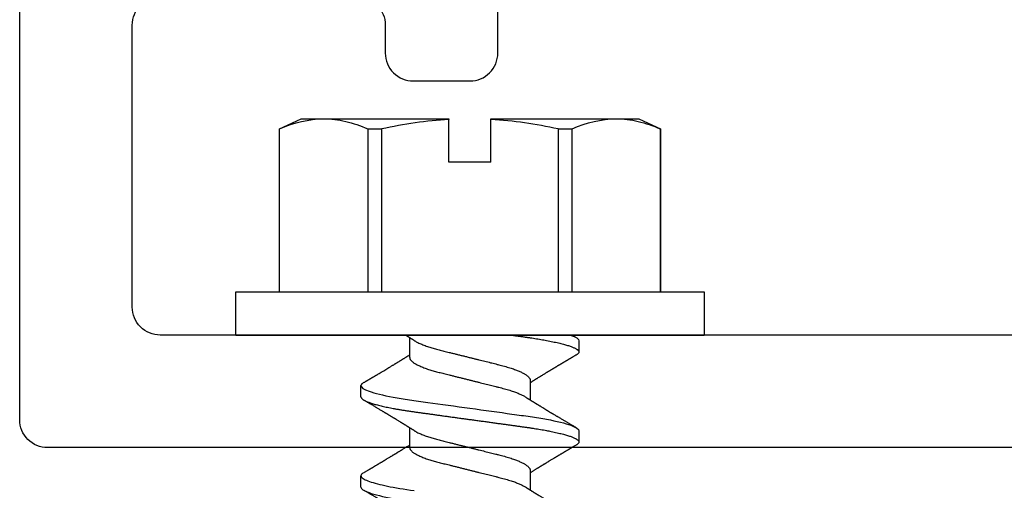
# Model space of a CAD drawing. Units: inches. Extents: x -114 to 104, y 0 to 72.
# Drawn here: x 77 to 78, y 15 to 16 of the extents above; entities that cross this region are included whole.
import ezdxf

# ---------------------------------------------------------------- set-up
doc = ezdxf.new("R2010")
doc.units = ezdxf.units.IN
doc.header["$LTSCALE"] = 0.3
doc.header["$MEASUREMENT"] = 0
doc.layers.get('0').update_dxf_attribs({"linetype": 'CONTINUOUS'})
doc.layers.add('e630615$0$EXT_FRAME', color=5, linetype='CONTINUOUS')
doc.layers.add('HARD_OBJECT', color=13, linetype='CONTINUOUS')

# ---------------------------------------------------------------- blocks, each defined once
blk = doc.blocks.new('e630615')
at = {"layer": 'e630615$0$EXT_FRAME'}
blk.add_lwpolyline([(2.094, 0.781), (2.094, 0.469, 0.414214), (2.126, 0.437), (2.374, 0.437, -0.414214), (2.406, 0.405), (2.406, 0.032, -0.414214), (2.374, 0), (0.031, 0, -0.414214), (0, 0.031), (0, 2.423, -0.414214)], format="xyb", dxfattribs=at)
blk.add_lwpolyline([(0.156, 0.125, -0.414214), (0.125, 0.156), (0.125, 0.469, -0.414214), (0.156, 0.5), (0.375, 0.5, -0.414214), (0.406, 0.469), (0.406, 0.438, 0.414214), (0.437, 0.407), (0.5, 0.407, 0.414214), (0.531, 0.438), (0.531, 0.485, -0.414214), (0.546, 0.5), (1.954, 0.5, -0.414214), (1.969, 0.485), (1.969, 0.344, 0.414214), (2.001, 0.312), (2.249, 0.312, -0.414214), (2.281, 0.28), (2.281, 0.157, -0.414214), (2.249, 0.125)], format="xyb", close=True, dxfattribs=at)
blk = doc.blocks.new('B630615')
blk.add_blockref('e630615', (0, 0))
blk = doc.blocks.new('930034_Body')
at = {"layer": 'HARD_OBJECT'}
for p, q in [((0, 0.26), (-0.048, 0.26)), ((-0.048, 0.26), (-0.048, -0.26)), ((0, 0.26), (0, -0.26)), ((-0.2288, 0.2115), (-0.24, 0.1875)), ((-0.048, 0.2115), (-0.2288, 0.2115)), ((-0.2288, 0.2115), (-0.2288, 0.2113)), ((-0.048, 0.2113), (-0.2288, 0.2113)), ((-0.24, 0.1875), (-0.24, 0.1624)), ((-0.24, 0.1624), (-0.24, 0.0234)), ((0.0687, 0.121), (0.0562, 0.121)), ((0.1688, 0.121), (0.1563, 0.121)), ((-0.2288, 0.1134), (-0.2288, 0.0979)), ((-0.2288, 0.1134), (-0.048, 0.1134)), ((-0.048, 0.0979), (-0.2288, 0.0979)), ((0.025, 0.0669), (0.003, 0.0669)), ((0.125, 0.0669), (0.103, 0.0669)), ((-0.24, 0.0234), (-0.2393, 0.0234)), ((-0.192, 0.0234), (-0.2393, 0.0234)), ((-0.192, -0.0234), (-0.192, 0.0234)), ((-0.24, -0.0234), (-0.24, -0.1624)), ((-0.2393, -0.0234), (-0.24, -0.0234)), ((-0.192, -0.0234), (-0.2393, -0.0234)), ((0.05, -0.0669), (0.072, -0.0669)), ((0.15, -0.0669), (0.172, -0.0669)), ((-0.2288, -0.0979), (-0.048, -0.0979)), ((-0.2288, -0.0979), (-0.2288, -0.1134)), ((-0.048, -0.1134), (-0.2288, -0.1134)), ((0.0063, -0.121), (0.0187, -0.121)), ((0.1063, -0.121), (0.1187, -0.121)), ((-0.24, -0.1624), (-0.24, -0.1875)), ((-0.24, -0.1875), (-0.2288, -0.2115)), ((-0.2288, -0.2113), (-0.048, -0.2113)), ((-0.2288, -0.2113), (-0.2288, -0.2115)), ((-0.2288, -0.2115), (-0.048, -0.2115)), ((-0.048, -0.26), (0, -0.26))]:
    blk.add_line(p, q, dxfattribs=at)
at = {"layer": 'HARD_OBJECT', "flags": 128}
blk.add_lwpolyline([(0.1528, 0.118), (0.1534, 0.1189), (0.154, 0.1197), (0.1546, 0.1203), (0.1552, 0.1207), (0.1557, 0.1209), (0.1563, 0.121), (0.1568, 0.1209), (0.1574, 0.1206), (0.158, 0.1201), (0.1587, 0.1195), (0.1593, 0.1186), (0.1599, 0.1175), (0.1606, 0.1163), (0.1612, 0.1149), (0.1619, 0.1133), (0.1625, 0.1115), (0.1632, 0.1096), (0.1638, 0.1075), (0.1645, 0.1052), (0.1651, 0.1027), (0.1658, 0.1001), (0.1664, 0.0974), (0.1671, 0.0945), (0.1677, 0.0915), (0.1684, 0.0884), (0.169, 0.0852), (0.1696, 0.0816), (0.1703, 0.0778), (0.1709, 0.074), (0.1715, 0.0701), (0.1721, 0.0661), (0.1727, 0.062)], dxfattribs=at)
at = {"layer": 'HARD_OBJECT'}
for points in [[(-0.2288, 0.2113), (-0.2358, 0.1951), (-0.24, 0.1788), (-0.24, 0.1624)], [(-0.2393, 0.0234), (-0.2379, 0.0483), (-0.2341, 0.0734), (-0.2288, 0.0979)], [(-0.2288, -0.1134), (-0.2358, -0.1297), (-0.24, -0.146), (-0.24, -0.1624)], [(0, -0.1115), (0.0023, -0.1179), (0.0044, -0.121), (0.0063, -0.121)]]:
    blk.add_open_spline(points, degree=3, dxfattribs=at)
for points, knots in [([(-0.24, 0.1624), (-0.24, 0.1542), (-0.239, 0.1461), (-0.2351, 0.1297), (-0.2323, 0.1215), (-0.2288, 0.1134)], [0, 0, 0, 0, 0.5, 0.5, 1, 1, 1, 1]), ([(0.0528, 0.118), (0.053, 0.1183), (0.0534, 0.1189), (0.054, 0.1197), (0.0546, 0.1203), (0.0552, 0.1207), (0.0557, 0.121), (0.0561, 0.121), (0.0562, 0.121)], [0, 0, 0, 0, 0.169238, 0.340522, 0.507501, 0.673139, 0.837337, 1, 1, 1, 1]), ([(0.0562, 0.121), (0.0581, 0.121), (0.0602, 0.1181), (0.0646, 0.1058), (0.0669, 0.0965), (0.07, 0.0795), (0.071, 0.0734), (0.0729, 0.0606), (0.0738, 0.0539), (0.0768, 0.0324), (0.079, 0.0162), (0.0835, -0.0162), (0.0857, -0.0324), (0.0887, -0.0539), (0.0896, -0.0606), (0.0915, -0.0734), (0.0925, -0.0795), (0.0956, -0.0965), (0.0979, -0.1058), (0.1023, -0.1181), (0.1044, -0.121), (0.1063, -0.121)], [0, 0, 0, 0, 0.125, 0.125, 0.25, 0.25, 0.3125, 0.3125, 0.375, 0.375, 0.5, 0.5, 0.625, 0.625, 0.6875, 0.6875, 0.75, 0.75, 0.875, 0.875, 1, 1, 1, 1]), ([(0.0687, 0.121), (0.0689, 0.121), (0.0693, 0.1209), (0.0699, 0.1206), (0.0705, 0.1202), (0.0712, 0.1195), (0.0718, 0.1186), (0.0724, 0.1175), (0.0731, 0.1163), (0.0737, 0.1149), (0.0744, 0.1133), (0.075, 0.1116), (0.0757, 0.1096), (0.0763, 0.1075), (0.077, 0.1052), (0.0776, 0.1028), (0.0783, 0.1001), (0.0789, 0.0974), (0.0796, 0.0945), (0.0802, 0.0915), (0.0809, 0.0884), (0.0815, 0.0851), (0.0821, 0.0816), (0.0828, 0.0779), (0.0834, 0.074), (0.084, 0.0701), (0.0846, 0.0661), (0.0852, 0.0621), (0.0857, 0.0582), (0.0863, 0.0542), (0.0869, 0.05), (0.0874, 0.0458), (0.088, 0.0415), (0.0886, 0.0371), (0.0893, 0.0326), (0.0899, 0.028), (0.0905, 0.0234), (0.0912, 0.0187), (0.0918, 0.0141), (0.0925, 0.0094), (0.0931, 0.0047), (0.0938, -0.0001), (0.0944, -0.0051), (0.0951, -0.0101), (0.0958, -0.0152), (0.0965, -0.0202), (0.0972, -0.0251), (0.0979, -0.0299), (0.0985, -0.0346), (0.0991, -0.039), (0.0997, -0.0434), (0.1003, -0.0477), (0.1009, -0.0518), (0.1015, -0.0559), (0.102, -0.0599), (0.1025, -0.0637), (0.1031, -0.0676), (0.1037, -0.0713), (0.1042, -0.0749), (0.1048, -0.0784), (0.1054, -0.0819), (0.106, -0.0853), (0.1067, -0.0887), (0.1074, -0.092), (0.1081, -0.0952), (0.1088, -0.0983), (0.1095, -0.1011), (0.1101, -0.1038), (0.1108, -0.1062), (0.1115, -0.1084), (0.1121, -0.1105), (0.1128, -0.1123), (0.1134, -0.114), (0.1141, -0.1155), (0.1147, -0.1168), (0.1153, -0.118), (0.1159, -0.1189), (0.1165, -0.1197), (0.1171, -0.1203), (0.1177, -0.1207), (0.1182, -0.1209), (0.1188, -0.121), (0.1193, -0.1209), (0.1199, -0.1207), (0.1205, -0.1202), (0.1212, -0.1195), (0.1217, -0.1187), (0.122, -0.1182), (0.1222, -0.1179)], [0, 0, 0, 0, 0.011691, 0.023501, 0.035421, 0.047443, 0.059559, 0.071758, 0.083328, 0.094956, 0.106632, 0.118347, 0.130092, 0.141858, 0.153635, 0.165414, 0.177185, 0.188938, 0.200455, 0.211937, 0.223376, 0.234762, 0.246991, 0.259139, 0.271198, 0.283158, 0.29501, 0.306747, 0.31774, 0.328824, 0.34001, 0.351291, 0.36266, 0.374108, 0.385629, 0.397214, 0.408853, 0.420539, 0.432053, 0.443593, 0.455152, 0.46672, 0.479211, 0.491692, 0.504149, 0.516572, 0.52895, 0.541273, 0.552831, 0.564321, 0.575736, 0.587067, 0.598308, 0.60945, 0.620488, 0.631493, 0.642601, 0.65381, 0.66491, 0.676092, 0.687351, 0.698677, 0.710976, 0.723334, 0.735742, 0.748188, 0.760661, 0.773149, 0.784928, 0.796702, 0.80846, 0.820193, 0.831893, 0.843548, 0.855152, 0.866695, 0.878168, 0.889564, 0.900673, 0.911693, 0.922618, 0.93344, 0.945131, 0.956941, 0.968861, 0.980883, 0.992999, 1, 1, 1, 1]), ([(0.1688, 0.121), (0.1706, 0.121), (0.1727, 0.1181), (0.1771, 0.1058), (0.1794, 0.0965), (0.1825, 0.0795), (0.1835, 0.0734), (0.1854, 0.0606), (0.1863, 0.0539), (0.1893, 0.0324), (0.1915, 0.0162), (0.196, -0.0162), (0.1982, -0.0324), (0.2012, -0.0539), (0.2021, -0.0606), (0.204, -0.0734), (0.205, -0.0795), (0.2081, -0.0965), (0.2104, -0.1058), (0.2148, -0.1181), (0.2169, -0.121), (0.2188, -0.121)], [0, 0, 0, 0, 0.125, 0.125, 0.25, 0.25, 0.3125, 0.3125, 0.375, 0.375, 0.5, 0.5, 0.625, 0.625, 0.6875, 0.6875, 0.75, 0.75, 0.875, 0.875, 1, 1, 1, 1]), ([(0.0528, 0.118), (0.0526, 0.1176), (0.0522, 0.1169), (0.0516, 0.116), (0.0512, 0.1152), (0.0508, 0.1145), (0.0505, 0.114), (0.0503, 0.1137), (0.0501, 0.1134), (0.0499, 0.113), (0.0496, 0.1125), (0.0492, 0.1119), (0.0488, 0.1112), (0.0483, 0.1104), (0.0479, 0.1096), (0.0474, 0.1088), (0.047, 0.1081), (0.0466, 0.1074), (0.0463, 0.1069), (0.046, 0.1065), (0.0457, 0.1059), (0.0453, 0.1053), (0.0449, 0.1046), (0.0445, 0.1039), (0.044, 0.1031), (0.0434, 0.102), (0.0425, 0.1005), (0.0412, 0.0983), (0.0397, 0.096), (0.0383, 0.0935), (0.0369, 0.0913), (0.0358, 0.0894), (0.0349, 0.088), (0.0343, 0.0869), (0.0336, 0.0858), (0.033, 0.0848), (0.0324, 0.0838), (0.0319, 0.0831), (0.0315, 0.0824), (0.0311, 0.0817), (0.0307, 0.081), (0.0302, 0.0801), (0.0296, 0.0792), (0.029, 0.0782), (0.0284, 0.0773), (0.0279, 0.0764), (0.0274, 0.0756), (0.0269, 0.0748), (0.0264, 0.074), (0.0259, 0.0731), (0.0253, 0.0722), (0.0247, 0.0713), (0.0242, 0.0704), (0.0237, 0.0696), (0.0232, 0.0688), (0.0227, 0.0679), (0.0223, 0.0673), (0.022, 0.0669), (0.022, 0.0669)], [0, 0, 0, 0, 0.021801, 0.040477, 0.056031, 0.068464, 0.077779, 0.083977, 0.089532, 0.096765, 0.105731, 0.116301, 0.131898, 0.14755, 0.163255, 0.179015, 0.193773, 0.206069, 0.215897, 0.223772, 0.233608, 0.246212, 0.260195, 0.274759, 0.289906, 0.304733, 0.336815, 0.378212, 0.433126, 0.476548, 0.521854, 0.564359, 0.584936, 0.605886, 0.627187, 0.650347, 0.667367, 0.682486, 0.695699, 0.707931, 0.722085, 0.738301, 0.756991, 0.776789, 0.795272, 0.812288, 0.827804, 0.843341, 0.858962, 0.876482, 0.896566, 0.913697, 0.930602, 0.946225, 0.959547, 0.978667, 0.998911, 1, 1, 1, 1]), ([(0.1064, 0.0615), (0.1062, 0.0618), (0.1058, 0.0623), (0.1054, 0.063), (0.105, 0.0636), (0.1047, 0.0641), (0.1043, 0.0647), (0.1039, 0.0654), (0.1034, 0.0662), (0.1029, 0.067), (0.1024, 0.0678), (0.1019, 0.0685), (0.1016, 0.0692), (0.1012, 0.0698), (0.1009, 0.0703), (0.1005, 0.0708), (0.1002, 0.0713), (0.0999, 0.0719), (0.0995, 0.0726), (0.099, 0.0732), (0.0987, 0.0739), (0.0983, 0.0745), (0.0979, 0.0751), (0.0976, 0.0757), (0.0972, 0.0763), (0.0967, 0.0771), (0.096, 0.0782), (0.0952, 0.0795), (0.0945, 0.0807), (0.0939, 0.0817), (0.0934, 0.0824), (0.093, 0.0831), (0.0926, 0.0838), (0.0923, 0.0844), (0.0918, 0.0851), (0.0913, 0.086), (0.0908, 0.0869), (0.0902, 0.0878), (0.0897, 0.0887), (0.0892, 0.0895), (0.0888, 0.0901), (0.0885, 0.0906), (0.0882, 0.091), (0.0879, 0.0915), (0.0876, 0.0921), (0.0873, 0.0927), (0.0869, 0.0932), (0.0866, 0.0938), (0.0862, 0.0945), (0.0857, 0.0953), (0.0851, 0.0962), (0.0845, 0.0972), (0.0838, 0.0985), (0.0829, 0.0999), (0.082, 0.1014), (0.0812, 0.1028), (0.0803, 0.1042), (0.0795, 0.1057), (0.0785, 0.1072), (0.0775, 0.1089), (0.0768, 0.1102), (0.0762, 0.1111), (0.076, 0.1116), (0.0757, 0.112), (0.0755, 0.1123), (0.0753, 0.1126), (0.0751, 0.1129), (0.0749, 0.1134), (0.0745, 0.114), (0.0741, 0.1147), (0.0735, 0.1157), (0.0729, 0.1168), (0.0724, 0.1176), (0.0722, 0.118)], [0, 0, 0, 0, 0.0158766, 0.0285907, 0.0382349, 0.0472599, 0.0567574, 0.0699829, 0.084489, 0.0998608, 0.1144893, 0.1268684, 0.1378874, 0.1479311, 0.1584273, 0.1667777, 0.1759529, 0.1862289, 0.19762, 0.2101259, 0.2220561, 0.2319177, 0.2424946, 0.2527565, 0.2634852, 0.2752449, 0.297611, 0.3213215, 0.3455406, 0.3596144, 0.3735221, 0.3862057, 0.396786, 0.4065434, 0.4194248, 0.4351845, 0.4512752, 0.4674338, 0.4836598, 0.4989148, 0.5091391, 0.5176785, 0.5246369, 0.5327888, 0.5433647, 0.5544055, 0.5640141, 0.5721892, 0.584867, 0.5999153, 0.6162556, 0.6322956, 0.6556203, 0.6811773, 0.7082777, 0.7335162, 0.7565254, 0.7831968, 0.8101569, 0.8394208, 0.8715515, 0.8799786, 0.8877095, 0.8945996, 0.9006484, 0.9058558, 0.9108661, 0.9180358, 0.9286682, 0.9421787, 0.9585692, 0.9778421, 1, 1, 1, 1]), ([(0.1528, 0.118), (0.1525, 0.1175), (0.152, 0.1165), (0.1511, 0.1151), (0.1504, 0.1139), (0.1498, 0.1128), (0.1493, 0.1119), (0.1488, 0.1112), (0.1484, 0.1105), (0.148, 0.1099), (0.1477, 0.1093), (0.1473, 0.1086), (0.1469, 0.1079), (0.1464, 0.1071), (0.1459, 0.1063), (0.1454, 0.1055), (0.1449, 0.1047), (0.1445, 0.1039), (0.144, 0.1031), (0.1435, 0.1023), (0.1431, 0.1016), (0.1426, 0.1007), (0.142, 0.0998), (0.1415, 0.0989), (0.141, 0.098), (0.1405, 0.0972), (0.14, 0.0965), (0.1397, 0.0959), (0.1393, 0.0953), (0.139, 0.0947), (0.1386, 0.094), (0.1381, 0.0933), (0.1375, 0.0923), (0.1368, 0.0911), (0.136, 0.0897), (0.1353, 0.0886), (0.1348, 0.0877), (0.1343, 0.0869), (0.1337, 0.086), (0.1332, 0.0851), (0.1326, 0.0842), (0.1322, 0.0835), (0.1318, 0.0828), (0.1315, 0.0823), (0.1312, 0.0818), (0.1308, 0.0812), (0.1304, 0.0806), (0.13, 0.0799), (0.1296, 0.0792), (0.1291, 0.0784), (0.1287, 0.0777), (0.1283, 0.0771), (0.128, 0.0766), (0.1277, 0.0761), (0.1273, 0.0755), (0.1269, 0.0748), (0.1263, 0.0738), (0.1256, 0.0727), (0.1249, 0.0716), (0.1242, 0.0705), (0.1236, 0.0694), (0.1229, 0.0682), (0.1223, 0.0674), (0.1221, 0.0669), (0.122, 0.0669)], [0, 0, 0, 0, 0.029976, 0.056806, 0.080494, 0.101043, 0.118457, 0.132738, 0.146196, 0.158448, 0.169741, 0.181298, 0.194781, 0.210675, 0.227437, 0.243156, 0.257826, 0.275454, 0.291303, 0.305426, 0.31916, 0.33557, 0.353947, 0.371924, 0.38931, 0.406083, 0.419327, 0.431194, 0.441691, 0.452767, 0.466008, 0.481385, 0.497284, 0.525328, 0.551818, 0.575753, 0.589556, 0.606318, 0.625066, 0.642839, 0.659547, 0.674907, 0.68725, 0.697442, 0.706187, 0.717145, 0.730779, 0.743621, 0.757631, 0.772807, 0.787303, 0.798871, 0.807894, 0.818634, 0.830128, 0.843644, 0.85987, 0.88561, 0.907556, 0.929226, 0.950909, 0.97269, 0.996199, 1, 1, 1, 1]), ([(0.2064, 0.0615), (0.2061, 0.0618), (0.2057, 0.0624), (0.2052, 0.0633), (0.2047, 0.0641), (0.2043, 0.0648), (0.2039, 0.0655), (0.2034, 0.0662), (0.203, 0.0669), (0.2026, 0.0675), (0.2022, 0.0681), (0.2019, 0.0686), (0.2015, 0.0692), (0.2011, 0.0699), (0.2007, 0.0706), (0.2002, 0.0714), (0.1997, 0.0722), (0.1992, 0.073), (0.1988, 0.0737), (0.1984, 0.0743), (0.1981, 0.0749), (0.1977, 0.0754), (0.1973, 0.0761), (0.1968, 0.0769), (0.1962, 0.0779), (0.1956, 0.0789), (0.195, 0.0799), (0.1944, 0.0809), (0.1939, 0.0817), (0.1934, 0.0825), (0.1927, 0.0837), (0.1917, 0.0853), (0.1904, 0.0874), (0.1894, 0.0891), (0.1887, 0.0903), (0.1882, 0.0911), (0.1878, 0.0917), (0.1874, 0.0925), (0.1869, 0.0933), (0.1863, 0.0942), (0.1857, 0.0952), (0.1851, 0.0962), (0.1845, 0.0972), (0.184, 0.0982), (0.1833, 0.0992), (0.1825, 0.1005), (0.1817, 0.102), (0.1808, 0.1034), (0.18, 0.1047), (0.1793, 0.106), (0.1785, 0.1072), (0.1778, 0.1085), (0.177, 0.1099), (0.1762, 0.1111), (0.1757, 0.1121), (0.1752, 0.1128), (0.1748, 0.1135), (0.1744, 0.1142), (0.174, 0.1149), (0.1735, 0.1158), (0.1729, 0.1168), (0.1724, 0.1176), (0.1722, 0.118)], [0, 0, 0, 0, 0.018561, 0.034164, 0.046854, 0.058765, 0.071581, 0.084744, 0.097102, 0.108181, 0.117783, 0.127967, 0.138781, 0.149997, 0.163012, 0.177069, 0.192261, 0.206563, 0.218984, 0.229607, 0.238624, 0.247466, 0.260003, 0.275178, 0.292073, 0.310078, 0.329023, 0.345847, 0.360529, 0.374702, 0.388583, 0.422956, 0.459607, 0.498088, 0.513154, 0.526293, 0.537483, 0.549327, 0.563668, 0.580032, 0.598985, 0.617207, 0.634501, 0.649684, 0.668346, 0.691984, 0.718935, 0.743956, 0.767157, 0.788844, 0.810324, 0.832992, 0.857346, 0.883375, 0.896126, 0.908595, 0.920783, 0.932688, 0.945064, 0.960316, 0.978627, 1, 1, 1, 1]), ([(0.0064, 0.0615), (0.0062, 0.0617), (0.006, 0.0621), (0.0057, 0.0626), (0.0054, 0.063), (0.0052, 0.0632), (0.005, 0.0636), (0.0047, 0.0641), (0.0043, 0.0648), (0.0038, 0.0655), (0.0033, 0.0663), (0.0029, 0.067), (0.0025, 0.0677), (0.0021, 0.0683), (0.0017, 0.069), (0.0012, 0.0697), (0.0008, 0.0704), (0.0004, 0.0711), (0.0001, 0.0715), (0, 0.0717)], [0, 0, 0, 0, 0.064763, 0.115456, 0.152055, 0.175353, 0.198154, 0.2543, 0.320378, 0.401771, 0.475604, 0.543119, 0.610518, 0.67368, 0.735289, 0.805843, 0.876133, 0.940679, 1, 1, 1, 1]), ([(0.025, 0.0669), (0.0252, 0.0669), (0.0257, 0.0668), (0.0264, 0.0666), (0.0272, 0.0662), (0.0279, 0.0657), (0.0287, 0.065), (0.0295, 0.0641), (0.0303, 0.0631), (0.0311, 0.0619), (0.032, 0.0605), (0.0329, 0.0588), (0.0339, 0.0568), (0.0348, 0.0547), (0.0358, 0.0523), (0.0368, 0.0498), (0.0377, 0.0472), (0.0385, 0.0447), (0.0393, 0.0422), (0.04, 0.0396), (0.0408, 0.037), (0.0414, 0.0343), (0.0421, 0.0316), (0.0428, 0.0288), (0.0435, 0.0259), (0.0443, 0.0227), (0.0452, 0.0193), (0.0461, 0.0156), (0.0471, 0.0117), (0.048, 0.0079), (0.049, 0.0039), (0.05, 0.0002), (0.0508, -0.0034), (0.0517, -0.0067), (0.0525, -0.0101), (0.0533, -0.0133), (0.0541, -0.0166), (0.0549, -0.0197), (0.0557, -0.0228), (0.0564, -0.0258), (0.0572, -0.0288), (0.058, -0.032), (0.0588, -0.0352), (0.0596, -0.0383), (0.0605, -0.0414), (0.0614, -0.0443), (0.0622, -0.047), (0.0631, -0.0494), (0.0639, -0.0516), (0.0647, -0.0537), (0.0656, -0.0556), (0.0664, -0.0574), (0.0672, -0.059), (0.068, -0.0604), (0.0684, -0.0611), (0.0686, -0.0615)], [0, 0, 0, 0, 0.01722, 0.03466, 0.052302, 0.070127, 0.088115, 0.105919, 0.123836, 0.141845, 0.15992, 0.181491, 0.203081, 0.224648, 0.246151, 0.267549, 0.288802, 0.306836, 0.324715, 0.342417, 0.359923, 0.377214, 0.394076, 0.411132, 0.42839, 0.445832, 0.466808, 0.487983, 0.50932, 0.53078, 0.552323, 0.573908, 0.592371, 0.610808, 0.629193, 0.6475, 0.665706, 0.683463, 0.701077, 0.718528, 0.735796, 0.756089, 0.776168, 0.796488, 0.81709, 0.837943, 0.859014, 0.877182, 0.89546, 0.913823, 0.932247, 0.950704, 0.968841, 0.98696, 1, 1, 1, 1]), ([(0.125, 0.0669), (0.1252, 0.0669), (0.1257, 0.0668), (0.1264, 0.0666), (0.1272, 0.0662), (0.1279, 0.0657), (0.1287, 0.065), (0.1295, 0.0641), (0.1303, 0.0631), (0.1311, 0.0619), (0.132, 0.0605), (0.1329, 0.0588), (0.1339, 0.0568), (0.1348, 0.0547), (0.1358, 0.0523), (0.1368, 0.0498), (0.1377, 0.0472), (0.1385, 0.0447), (0.1393, 0.0422), (0.14, 0.0396), (0.1408, 0.037), (0.1414, 0.0343), (0.1421, 0.0316), (0.1428, 0.0288), (0.1435, 0.0259), (0.1443, 0.0227), (0.1452, 0.0193), (0.1461, 0.0156), (0.1471, 0.0117), (0.148, 0.0079), (0.149, 0.0039), (0.15, 0.0002), (0.1508, -0.0034), (0.1517, -0.0067), (0.1525, -0.0101), (0.1533, -0.0133), (0.1541, -0.0166), (0.1549, -0.0197), (0.1557, -0.0228), (0.1564, -0.0258), (0.1572, -0.0288), (0.158, -0.032), (0.1588, -0.0352), (0.1596, -0.0383), (0.1605, -0.0414), (0.1614, -0.0443), (0.1622, -0.047), (0.1631, -0.0494), (0.1639, -0.0516), (0.1647, -0.0537), (0.1656, -0.0556), (0.1664, -0.0574), (0.1672, -0.059), (0.168, -0.0604), (0.1684, -0.0611), (0.1686, -0.0615)], [0, 0, 0, 0, 0.0172196, 0.0346593, 0.0523014, 0.0701267, 0.0881146, 0.1059183, 0.1238357, 0.1418437, 0.1599188, 0.1814897, 0.2030796, 0.2246467, 0.2461494, 0.267547, 0.2888001, 0.3068346, 0.3247134, 0.3424153, 0.3599206, 0.3772113, 0.3940735, 0.4111299, 0.4283878, 0.4458293, 0.4668053, 0.48798, 0.5093167, 0.5307766, 0.5523196, 0.5739043, 0.5923674, 0.6108043, 0.6291891, 0.6474965, 0.6657016, 0.683459, 0.7010733, 0.7185238, 0.7357917, 0.756085, 0.7761632, 0.7964835, 0.8170853, 0.8379382, 0.8590089, 0.8771769, 0.8954547, 0.9138178, 0.9322412, 0.9506988, 0.9688352, 0.9869546, 1, 1, 1, 1]), ([(0.0064, 0.0614), (0.0065, 0.0612), (0.007, 0.0604), (0.0079, 0.0588), (0.0089, 0.0568), (0.0098, 0.0547), (0.0108, 0.0523), (0.0118, 0.0498), (0.0127, 0.0472), (0.0135, 0.0447), (0.0143, 0.0422), (0.015, 0.0396), (0.0158, 0.037), (0.0164, 0.0343), (0.0171, 0.0316), (0.0178, 0.0288), (0.0185, 0.0259), (0.0193, 0.0227), (0.0202, 0.0193), (0.0211, 0.0156), (0.0221, 0.0117), (0.023, 0.0079), (0.024, 0.0039), (0.025, 0.0002), (0.0258, -0.0034), (0.0267, -0.0067), (0.0275, -0.0101), (0.0283, -0.0133), (0.0291, -0.0166), (0.0299, -0.0197), (0.0307, -0.0228), (0.0314, -0.0258), (0.0322, -0.0288), (0.033, -0.032), (0.0338, -0.0352), (0.0346, -0.0383), (0.0355, -0.0414), (0.0364, -0.0443), (0.0372, -0.047), (0.0381, -0.0494), (0.0389, -0.0516), (0.0397, -0.0537), (0.0406, -0.0556), (0.0414, -0.0574), (0.0422, -0.059), (0.0431, -0.0605), (0.0439, -0.0618), (0.0447, -0.0631), (0.0456, -0.0642), (0.0466, -0.0652), (0.0475, -0.066), (0.0483, -0.0665), (0.0492, -0.0668), (0.0497, -0.0669), (0.05, -0.0669)], [0, 0, 0, 0, 0.012091, 0.0336623, 0.0552526, 0.07682, 0.0983232, 0.1197212, 0.1409746, 0.1590095, 0.1768886, 0.1945908, 0.2120965, 0.2293875, 0.24625, 0.2633068, 0.2805649, 0.2980068, 0.3189832, 0.3401583, 0.3614954, 0.3829557, 0.4044991, 0.4260842, 0.4445476, 0.4629849, 0.4813701, 0.4996778, 0.5178832, 0.535641, 0.5532556, 0.5707065, 0.5879746, 0.6082683, 0.6283469, 0.6486676, 0.6692698, 0.690123, 0.7111942, 0.7293625, 0.7476406, 0.7660041, 0.7844278, 0.8028858, 0.8210225, 0.8391423, 0.8572205, 0.875233, 0.8965569, 0.9177155, 0.9386721, 0.9593923, 0.9798446, 1, 1, 1, 1]), ([(0.1064, 0.0614), (0.1065, 0.0612), (0.107, 0.0604), (0.1079, 0.0588), (0.1089, 0.0568), (0.1098, 0.0547), (0.1108, 0.0523), (0.1118, 0.0498), (0.1127, 0.0472), (0.1135, 0.0447), (0.1143, 0.0422), (0.115, 0.0396), (0.1158, 0.037), (0.1164, 0.0343), (0.1171, 0.0316), (0.1178, 0.0288), (0.1185, 0.0259), (0.1193, 0.0227), (0.1202, 0.0193), (0.1211, 0.0156), (0.1221, 0.0117), (0.123, 0.0079), (0.124, 0.0039), (0.125, 0.0002), (0.1258, -0.0034), (0.1267, -0.0067), (0.1275, -0.0101), (0.1283, -0.0133), (0.1291, -0.0166), (0.1299, -0.0197), (0.1307, -0.0228), (0.1314, -0.0258), (0.1322, -0.0288), (0.133, -0.032), (0.1338, -0.0352), (0.1346, -0.0383), (0.1355, -0.0414), (0.1364, -0.0443), (0.1372, -0.047), (0.1381, -0.0494), (0.1389, -0.0516), (0.1397, -0.0537), (0.1406, -0.0556), (0.1414, -0.0574), (0.1422, -0.059), (0.1431, -0.0605), (0.1439, -0.0618), (0.1447, -0.0631), (0.1456, -0.0642), (0.1466, -0.0652), (0.1475, -0.066), (0.1483, -0.0665), (0.1492, -0.0668), (0.1497, -0.0669), (0.15, -0.0669)], [0, 0, 0, 0, 0.012103, 0.033674, 0.055264, 0.076831, 0.098334, 0.119732, 0.140985, 0.15902, 0.176898, 0.1946, 0.212106, 0.229397, 0.246259, 0.263316, 0.280574, 0.298015, 0.318991, 0.340166, 0.361503, 0.382963, 0.404506, 0.426091, 0.444554, 0.462991, 0.481376, 0.499684, 0.517889, 0.535647, 0.553261, 0.570712, 0.58798, 0.608273, 0.628351, 0.648672, 0.669274, 0.690127, 0.711198, 0.729366, 0.747644, 0.766007, 0.78443, 0.802888, 0.821025, 0.839144, 0.857222, 0.875235, 0.896558, 0.917716, 0.938673, 0.959393, 0.979845, 1, 1, 1, 1]), ([(-0.2288, -0.0979), (-0.2315, -0.0856), (-0.2337, -0.0731), (-0.2373, -0.0483), (-0.2386, -0.0359), (-0.2393, -0.0234)], [0, 0, 0, 0, 0.5, 0.5, 1, 1, 1, 1]), ([(0, -0.0454), (0.0002, -0.0468), (0.0006, -0.0495), (0.0011, -0.0535), (0.0017, -0.0575), (0.0022, -0.0613), (0.0027, -0.0651), (0.0033, -0.0687), (0.0038, -0.0722), (0.0043, -0.0756), (0.0049, -0.0789), (0.0055, -0.0821), (0.0061, -0.0854), (0.0067, -0.0887), (0.0074, -0.092), (0.0081, -0.0952), (0.0088, -0.0983), (0.0095, -0.1011), (0.0101, -0.1038), (0.0108, -0.1062), (0.0115, -0.1084), (0.0121, -0.1105), (0.0128, -0.1123), (0.0134, -0.114), (0.0141, -0.1155), (0.0147, -0.1168), (0.0153, -0.118), (0.0159, -0.1189), (0.0165, -0.1197), (0.0171, -0.1203), (0.0177, -0.1207), (0.0182, -0.1209), (0.0188, -0.121), (0.0193, -0.1209), (0.0199, -0.1207), (0.0205, -0.1202), (0.0212, -0.1195), (0.0217, -0.1187), (0.022, -0.1182), (0.0222, -0.1179)], [0, 0, 0, 0, 0.026325, 0.052437, 0.078318, 0.103967, 0.129708, 0.155688, 0.180388, 0.205273, 0.23033, 0.255544, 0.2809, 0.31025, 0.339744, 0.369354, 0.399056, 0.428822, 0.458626, 0.486737, 0.514834, 0.542895, 0.570896, 0.598816, 0.626633, 0.654325, 0.681872, 0.709253, 0.736448, 0.762961, 0.78926, 0.815331, 0.841158, 0.869059, 0.897242, 0.92569, 0.954381, 0.983294, 1, 1, 1, 1]), ([(0.0686, -0.0615), (0.0689, -0.0618), (0.0693, -0.0624), (0.0698, -0.0633), (0.0703, -0.0641), (0.0707, -0.0648), (0.0711, -0.0655), (0.0716, -0.0662), (0.072, -0.0669), (0.0724, -0.0675), (0.0728, -0.0681), (0.0731, -0.0686), (0.0735, -0.0692), (0.0739, -0.0699), (0.0743, -0.0706), (0.0748, -0.0714), (0.0753, -0.0722), (0.0758, -0.073), (0.0762, -0.0737), (0.0766, -0.0743), (0.0769, -0.0749), (0.0773, -0.0754), (0.0777, -0.0761), (0.0782, -0.0769), (0.0788, -0.0779), (0.0794, -0.0789), (0.08, -0.0799), (0.0806, -0.0809), (0.0811, -0.0817), (0.0816, -0.0825), (0.0823, -0.0837), (0.0833, -0.0853), (0.0846, -0.0874), (0.0856, -0.0891), (0.0863, -0.0903), (0.0868, -0.0911), (0.0872, -0.0917), (0.0876, -0.0925), (0.0881, -0.0933), (0.0887, -0.0942), (0.0893, -0.0952), (0.0899, -0.0962), (0.0905, -0.0972), (0.091, -0.0982), (0.0917, -0.0992), (0.0925, -0.1005), (0.0933, -0.102), (0.0942, -0.1034), (0.095, -0.1047), (0.0957, -0.106), (0.0965, -0.1072), (0.0972, -0.1085), (0.098, -0.1099), (0.0988, -0.1111), (0.0993, -0.1121), (0.0998, -0.1128), (0.1002, -0.1135), (0.1006, -0.1142), (0.101, -0.1149), (0.1015, -0.1158), (0.1021, -0.1168), (0.1026, -0.1176), (0.1028, -0.118)], [0, 0, 0, 0, 0.0185613, 0.0341637, 0.0468537, 0.0587646, 0.0715809, 0.0847436, 0.0971022, 0.1081814, 0.1177836, 0.1279669, 0.1387806, 0.1499969, 0.1630122, 0.1770696, 0.1922607, 0.2065631, 0.2189842, 0.229607, 0.2386246, 0.247466, 0.2600026, 0.2751781, 0.2920732, 0.310078, 0.3290233, 0.345847, 0.3605288, 0.3747019, 0.3885834, 0.4229564, 0.4596075, 0.4980876, 0.5131539, 0.526293, 0.5374834, 0.5493271, 0.5636681, 0.5800317, 0.5989849, 0.6172065, 0.6345015, 0.6496838, 0.6683459, 0.6919843, 0.7189354, 0.7439562, 0.7671568, 0.7888445, 0.8103244, 0.832992, 0.8573464, 0.8833754, 0.8961261, 0.9085953, 0.9207825, 0.9326876, 0.9450636, 0.9603162, 0.9786274, 1, 1, 1, 1]), ([(0.1686, -0.0615), (0.1688, -0.0618), (0.1692, -0.0623), (0.1696, -0.063), (0.17, -0.0636), (0.1703, -0.0641), (0.1707, -0.0647), (0.1711, -0.0654), (0.1716, -0.0662), (0.1721, -0.067), (0.1726, -0.0678), (0.1731, -0.0685), (0.1734, -0.0692), (0.1738, -0.0698), (0.1741, -0.0703), (0.1745, -0.0708), (0.1748, -0.0713), (0.1751, -0.0719), (0.1755, -0.0726), (0.176, -0.0732), (0.1763, -0.0739), (0.1767, -0.0745), (0.1771, -0.0751), (0.1774, -0.0757), (0.1778, -0.0763), (0.1783, -0.0771), (0.179, -0.0782), (0.1798, -0.0795), (0.1805, -0.0807), (0.1811, -0.0817), (0.1816, -0.0824), (0.182, -0.0831), (0.1824, -0.0838), (0.1827, -0.0844), (0.1832, -0.0851), (0.1837, -0.086), (0.1842, -0.0869), (0.1848, -0.0878), (0.1853, -0.0887), (0.1858, -0.0895), (0.1862, -0.0901), (0.1865, -0.0906), (0.1868, -0.091), (0.1871, -0.0915), (0.1874, -0.0921), (0.1877, -0.0927), (0.1881, -0.0932), (0.1884, -0.0938), (0.1888, -0.0945), (0.1893, -0.0953), (0.1899, -0.0962), (0.1905, -0.0972), (0.1912, -0.0985), (0.1921, -0.0999), (0.193, -0.1014), (0.1938, -0.1028), (0.1947, -0.1042), (0.1955, -0.1057), (0.1965, -0.1072), (0.1975, -0.1089), (0.1982, -0.1102), (0.1988, -0.1111), (0.199, -0.1116), (0.1993, -0.112), (0.1995, -0.1123), (0.1997, -0.1126), (0.1999, -0.1129), (0.2001, -0.1134), (0.2005, -0.114), (0.2009, -0.1147), (0.2015, -0.1157), (0.2021, -0.1168), (0.2026, -0.1176), (0.2028, -0.118)], [0, 0, 0, 0, 0.0158766, 0.0285907, 0.0382349, 0.0472599, 0.0567574, 0.0699829, 0.084489, 0.0998608, 0.1144892, 0.1268684, 0.1378874, 0.1479311, 0.1584274, 0.1667777, 0.1759528, 0.186229, 0.1976199, 0.2101258, 0.2220562, 0.2319177, 0.2424945, 0.2527566, 0.2634852, 0.2752449, 0.297611, 0.3213216, 0.3455406, 0.3596144, 0.3735221, 0.3862058, 0.3967861, 0.4065434, 0.4194248, 0.4351845, 0.4512753, 0.4674338, 0.4836598, 0.4989147, 0.5091392, 0.5176784, 0.5246369, 0.5327888, 0.5433647, 0.5544055, 0.5640141, 0.5721893, 0.5848669, 0.5999153, 0.6162557, 0.6322955, 0.6556203, 0.6811773, 0.7082778, 0.7335161, 0.7565254, 0.7831968, 0.8101569, 0.8394207, 0.8715514, 0.8799785, 0.8877094, 0.8945996, 0.9006484, 0.9058557, 0.9108661, 0.9180358, 0.9286683, 0.9421787, 0.9585691, 0.977842, 1, 1, 1, 1]), ([(0.0222, -0.118), (0.0224, -0.1176), (0.0229, -0.1168), (0.0235, -0.1157), (0.0241, -0.1147), (0.0246, -0.1139), (0.025, -0.1131), (0.0255, -0.1124), (0.0258, -0.1118), (0.0262, -0.1112), (0.0264, -0.1108), (0.0267, -0.1104), (0.0269, -0.11), (0.0271, -0.1097), (0.0274, -0.1092), (0.0277, -0.1086), (0.0282, -0.1079), (0.0286, -0.1072), (0.029, -0.1065), (0.0293, -0.1059), (0.0296, -0.1054), (0.0299, -0.1049), (0.0302, -0.1045), (0.0305, -0.104), (0.0308, -0.1035), (0.0311, -0.1029), (0.0315, -0.1023), (0.0318, -0.1018), (0.0321, -0.1013), (0.0323, -0.1009), (0.0326, -0.1005), (0.0328, -0.1001), (0.0331, -0.0997), (0.0333, -0.0992), (0.0336, -0.0987), (0.034, -0.0981), (0.0344, -0.0973), (0.0349, -0.0966), (0.0354, -0.0958), (0.0358, -0.0951), (0.0361, -0.0945), (0.0365, -0.0939), (0.0369, -0.0932), (0.0374, -0.0925), (0.0378, -0.0917), (0.0383, -0.0909), (0.0388, -0.0901), (0.0393, -0.0892), (0.0399, -0.0883), (0.0404, -0.0875), (0.0409, -0.0866), (0.0413, -0.0859), (0.0417, -0.0852), (0.0422, -0.0845), (0.0427, -0.0836), (0.0433, -0.0826), (0.044, -0.0816), (0.0446, -0.0806), (0.0451, -0.0796), (0.0457, -0.0788), (0.0462, -0.0779), (0.0467, -0.077), (0.0473, -0.076), (0.0479, -0.0751), (0.0485, -0.0742), (0.049, -0.0733), (0.0495, -0.0725), (0.05, -0.0717), (0.0505, -0.0709), (0.051, -0.0701), (0.0516, -0.0692), (0.0521, -0.0683), (0.0525, -0.0676), (0.0528, -0.0672), (0.053, -0.0669), (0.053, -0.0669)], [0, 0, 0, 0, 0.024374, 0.045728, 0.064063, 0.079595, 0.094258, 0.108518, 0.122375, 0.131579, 0.140011, 0.147596, 0.154335, 0.161341, 0.170685, 0.182412, 0.195732, 0.21154, 0.224736, 0.235358, 0.244808, 0.253822, 0.263329, 0.271895, 0.282372, 0.294515, 0.305987, 0.316205, 0.32517, 0.332883, 0.341216, 0.349152, 0.356823, 0.364788, 0.374983, 0.387573, 0.401223, 0.418158, 0.43292, 0.445761, 0.456951, 0.468625, 0.482797, 0.498189, 0.512624, 0.526705, 0.542656, 0.560453, 0.578864, 0.596188, 0.612229, 0.626129, 0.638479, 0.652164, 0.670221, 0.690078, 0.710852, 0.731113, 0.749805, 0.766404, 0.782146, 0.799894, 0.819634, 0.839321, 0.856307, 0.873106, 0.890235, 0.905859, 0.91977, 0.935938, 0.955547, 0.973525, 0.986002, 0.997427, 1, 1, 1, 1]), ([(0.1222, -0.118), (0.1225, -0.1175), (0.123, -0.1165), (0.1239, -0.1151), (0.1246, -0.1139), (0.1252, -0.1128), (0.1257, -0.1119), (0.1262, -0.1112), (0.1266, -0.1105), (0.127, -0.1099), (0.1273, -0.1093), (0.1277, -0.1086), (0.1281, -0.1079), (0.1286, -0.1071), (0.1291, -0.1063), (0.1296, -0.1055), (0.1301, -0.1047), (0.1305, -0.1039), (0.131, -0.1031), (0.1315, -0.1023), (0.1319, -0.1016), (0.1324, -0.1007), (0.133, -0.0998), (0.1335, -0.0989), (0.134, -0.098), (0.1345, -0.0972), (0.135, -0.0965), (0.1353, -0.0959), (0.1357, -0.0953), (0.136, -0.0947), (0.1364, -0.094), (0.1369, -0.0933), (0.1375, -0.0923), (0.1382, -0.0911), (0.139, -0.0897), (0.1397, -0.0886), (0.1402, -0.0877), (0.1407, -0.0869), (0.1413, -0.086), (0.1418, -0.0851), (0.1424, -0.0842), (0.1428, -0.0835), (0.1432, -0.0828), (0.1435, -0.0823), (0.1438, -0.0818), (0.1442, -0.0812), (0.1446, -0.0806), (0.145, -0.0799), (0.1454, -0.0792), (0.1459, -0.0784), (0.1463, -0.0777), (0.1467, -0.0771), (0.147, -0.0766), (0.1473, -0.0761), (0.1477, -0.0755), (0.1481, -0.0748), (0.1487, -0.0738), (0.1494, -0.0727), (0.1501, -0.0716), (0.1508, -0.0705), (0.1514, -0.0694), (0.1521, -0.0682), (0.1527, -0.0674), (0.1529, -0.0669), (0.153, -0.0669)], [0, 0, 0, 0, 0.029976, 0.056806, 0.080494, 0.101043, 0.118457, 0.132738, 0.146196, 0.158448, 0.169741, 0.181298, 0.194781, 0.210675, 0.227438, 0.243156, 0.257826, 0.275454, 0.291303, 0.305426, 0.31916, 0.33557, 0.353947, 0.371924, 0.389311, 0.406083, 0.419327, 0.431194, 0.441691, 0.452767, 0.466008, 0.481385, 0.497284, 0.525329, 0.551818, 0.575753, 0.589556, 0.606318, 0.625066, 0.642839, 0.659547, 0.674907, 0.68725, 0.697442, 0.706187, 0.717145, 0.730779, 0.743621, 0.757631, 0.772807, 0.787303, 0.798871, 0.807894, 0.818634, 0.830128, 0.843644, 0.85987, 0.88561, 0.907556, 0.929226, 0.950909, 0.97269, 0.996199, 1, 1, 1, 1]), ([(0, -0.1132), (0, -0.1132), (0.0002, -0.1135), (0.0005, -0.114), (0.001, -0.1148), (0.0015, -0.1157), (0.0021, -0.1168), (0.0026, -0.1176), (0.0028, -0.118)], [0, 0, 0, 0, 0.026587, 0.164908, 0.33139, 0.526049, 0.74891, 1, 1, 1, 1]), ([(-0.24, -0.1624), (-0.24, -0.1705), (-0.239, -0.1787), (-0.2351, -0.1951), (-0.2323, -0.2032), (-0.2288, -0.2113)], [0, 0, 0, 0, 0.5, 0.5, 1, 1, 1, 1])]:
    blk.add_open_spline(points, degree=3, knots=knots, dxfattribs=at)

msp = doc.modelspace()

# ---------------------------------------------------------------- block references
msp.add_blockref('B630615', (76.9711, 15.2305))
at = {"xscale": -1, "rotation": 90}
msp.add_blockref('930034_Body', (77.4711, 15.3555), dxfattribs=at)

doc.saveas('drawing.dxf')
